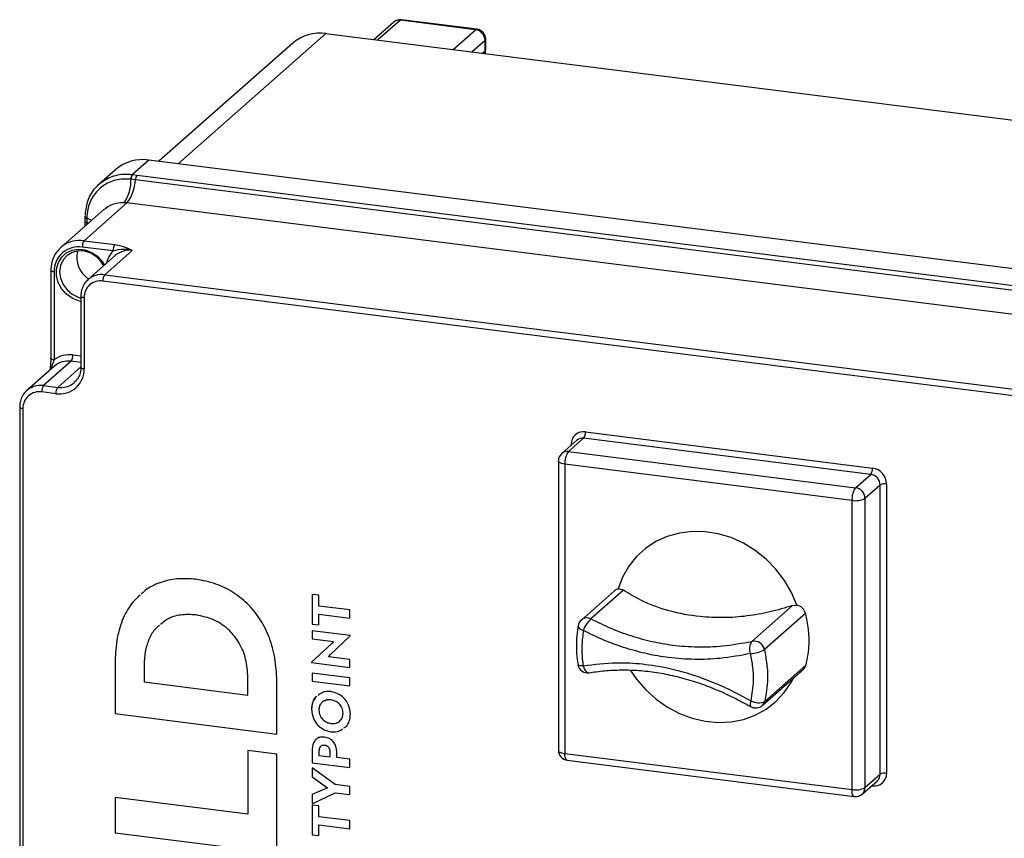
# Model space of a CAD drawing. Units: millimetres. Extents: x 4 to 416, y 4 to 293.
# Drawn here: x 317 to 356, y 225 to 257 of the extents above; entities that cross this region are included whole.
import ezdxf

# ---------------------------------------------------------------- set-up
doc = ezdxf.new("R2010")
doc.units = ezdxf.units.MM

msp = doc.modelspace()

# ---------------------------------------------------------------- linework, layer by layer
at = {"color": 7, "linetype": 'Continuous', "lineweight": 25}
for p, q in [((331.933, 256.979), (331.154, 256.292)), ((332.198, 257.056), (331.309, 256.272)), ((335.191, 256.679), (332.198, 257.056)), ((335.241, 256.699), (332.248, 257.076)), ((329.241, 256.533), (323.367, 251.352)), ((329.241, 256.533), (382.56, 249.815)), ((334.302, 255.895), (335.191, 256.679)), ((327.919, 256.147), (322.592, 251.449)), ((335.565, 256.255), (335.05, 255.801)), ((335.565, 255.84), (335.565, 256.255)), ((335.591, 255.887), (335.591, 256.302)), ((335.462, 255.749), (335.565, 255.84)), ((335.462, 255.749), (335.558, 255.834)), ((335.558, 255.834), (335.558, 255.737)), ((335.586, 255.733), (335.586, 255.865)), ((322.198, 251.499), (321.545, 250.923)), ((376.452, 244.664), (322.198, 251.499)), ((320.875, 251.113), (320.226, 250.541)), ((321.484, 250.928), (321.545, 250.923)), ((321.545, 250.923), (321.558, 250.921)), ((321.558, 250.921), (321.731, 250.899)), ((321.731, 250.899), (375.611, 244.111)), ((321.489, 250.736), (321.475, 250.737)), ((321.665, 250.715), (321.489, 250.736)), ((375.544, 243.926), (321.665, 250.715)), ((321.331, 249.792), (319.627, 248.289)), ((375.211, 243.004), (321.331, 249.792)), ((320.4, 249.518), (318.701, 248.019)), ((319.66, 249.061), (319.66, 248.865)), ((319.662, 249.238), (319.661, 249.061)), ((319.663, 249.252), (319.662, 249.238)), ((319.669, 249.297), (319.668, 249.25)), ((319.733, 249.187), (319.731, 249.01)), ((319.8, 248.988), (319.731, 249.01)), ((319.731, 249.01), (319.731, 248.928)), ((319.733, 249.201), (319.733, 249.187)), ((319.627, 248.289), (320.848, 248.135)), ((320.778, 247.884), (319.556, 248.038)), ((321.544, 247.905), (320.447, 246.939)), ((320.882, 247.712), (319.786, 246.746)), ((318.305, 247.111), (318.305, 243.617)), ((318.434, 247.048), (318.434, 243.555)), ((370.141, 240.418), (320.377, 246.688)), ((320.447, 246.939), (370.212, 240.669)), ((319.499, 246.09), (319.499, 243.262)), ((319.628, 246.028), (319.628, 243.199)), ((319.111, 243.498), (318.015, 242.531)), ((319.499, 243.449), (319.111, 243.498)), ((319.182, 243.748), (319.499, 243.708)), ((318.45, 243.305), (317.354, 242.338)), ((318.577, 242.46), (319.499, 243.274)), ((318.506, 242.209), (317.945, 242.28)), ((318.015, 242.531), (318.577, 242.46)), ((317.067, 241.682), (317.067, 180.965)), ((317.196, 241.62), (317.196, 180.903)), ((339.217, 240.361), (338.616, 239.831)), ((339.482, 240.438), (338.881, 239.908)), ((350.894, 239), (339.482, 240.438)), ((339.553, 240.689), (350.965, 239.251)), ((338.992, 240.162), (338.992, 240.194)), ((339.023, 240.189), (338.992, 240.194)), ((338.481, 239.531), (338.481, 228.029)), ((338.881, 239.908), (350.293, 238.47)), ((350.152, 237.968), (338.74, 239.406)), ((338.74, 239.406), (338.74, 227.904)), ((350.293, 238.47), (350.894, 239)), ((351.268, 238.576), (350.667, 238.046)), ((351.268, 227.074), (351.268, 238.576)), ((351.526, 238.615), (351.526, 227.113)), ((350.152, 226.466), (350.152, 237.968)), ((350.667, 238.046), (350.667, 226.544)), ((328.962, 234.193), (328.696, 234.227)), ((328.696, 234.227), (328.696, 233.049)), ((328.696, 234.227), (328.696, 233.049)), ((328.962, 233.766), (328.962, 234.193)), ((340.716, 234.374), (339.396, 233.21)), ((341.066, 234.392), (339.776, 233.254)), ((330.185, 233.612), (328.962, 233.766)), ((346.174, 232.361), (347.786, 233.783)), ((347.786, 233.783), (347.954, 233.804)), ((324.075, 233.415), (324.075, 233.415)), ((328.962, 233.015), (328.962, 233.44)), ((328.962, 233.44), (330.185, 233.286)), ((328.962, 233.44), (330.185, 233.286)), ((328.962, 233.44), (328.962, 233.44)), ((330.185, 233.286), (330.185, 233.612)), ((348.299, 233.47), (346.668, 232.031)), ((328.696, 233.049), (328.962, 233.015)), ((328.696, 233.049), (328.962, 233.015)), ((328.696, 233.049), (328.696, 233.049)), ((330.207, 232.588), (328.696, 232.778)), ((328.696, 232.778), (328.696, 232.457)), ((328.696, 232.778), (328.696, 232.457)), ((329.424, 231.841), (330.207, 232.577)), ((330.207, 232.577), (330.207, 232.588)), ((329.457, 232.264), (328.673, 231.53)), ((329.457, 232.264), (328.673, 231.53)), ((328.696, 232.457), (329.541, 232.351)), ((328.696, 232.457), (329.541, 232.351)), ((328.696, 232.457), (328.696, 232.457)), ((329.541, 232.351), (329.457, 232.264)), ((329.541, 232.351), (329.457, 232.264)), ((329.457, 232.264), (329.457, 232.264)), ((329.541, 232.351), (329.541, 232.351)), ((329.339, 231.752), (329.424, 231.841)), ((330.185, 231.646), (329.339, 231.752)), ((320.863, 231.585), (320.863, 229.487)), ((320.863, 231.585), (320.863, 229.487)), ((320.863, 231.585), (320.863, 231.585)), ((322.014, 231.422), (322.014, 230.747)), ((328.673, 231.53), (328.673, 231.517)), ((328.673, 231.53), (328.673, 231.517)), ((328.673, 231.53), (328.673, 231.53)), ((328.673, 231.517), (330.185, 231.327)), ((328.673, 231.517), (330.185, 231.327)), ((328.673, 231.517), (328.673, 231.517)), ((330.185, 231.327), (330.185, 231.646)), ((346.684, 229.974), (348.316, 231.413)), ((326.137, 230.227), (326.137, 230.92)), ((326.137, 230.92), (326.137, 230.92)), ((326.137, 230.227), (326.137, 230.92)), ((330.185, 230.912), (328.696, 231.1)), ((328.696, 231.1), (328.696, 230.774)), ((328.696, 231.1), (328.696, 230.774)), ((346.586, 229.814), (348.219, 231.253)), ((322.014, 230.747), (326.137, 230.227)), ((327.288, 228.677), (327.288, 230.794)), ((328.696, 230.774), (330.185, 230.587)), ((328.696, 230.774), (330.185, 230.587)), ((328.696, 230.774), (328.696, 230.774)), ((330.185, 230.587), (330.185, 230.912)), ((326.137, 230.227), (326.137, 230.227)), ((329.44, 230.034), (329.44, 230.034)), ((320.863, 229.487), (327.288, 228.677)), ((320.863, 229.487), (327.288, 228.677)), ((320.863, 229.487), (320.863, 229.487)), ((328.667, 229.662), (328.667, 229.662)), ((329.922, 229.504), (329.922, 229.504)), ((329.44, 228.767), (329.44, 228.767)), ((329.186, 228.224), (329.186, 228.224)), ((327.288, 227.871), (326.137, 228.016)), ((326.137, 228.016), (326.137, 225.489)), ((326.137, 228.016), (326.137, 225.489)), ((327.288, 223.939), (327.288, 227.871)), ((328.696, 228.03), (328.696, 227.536)), ((328.696, 228.03), (328.696, 227.536)), ((328.696, 228.03), (328.696, 228.03)), ((328.962, 228.005), (328.962, 227.828)), ((328.962, 227.828), (329.407, 227.772)), ((329.407, 227.772), (329.407, 227.958)), ((329.407, 227.958), (329.407, 227.958)), ((329.407, 227.772), (329.407, 227.958)), ((329.676, 227.738), (329.676, 227.907)), ((338.74, 227.904), (350.152, 226.466)), ((328.696, 227.536), (330.185, 227.348)), ((328.696, 227.536), (330.185, 227.348)), ((328.696, 227.536), (328.696, 227.536)), ((329.407, 227.772), (329.407, 227.772)), ((330.185, 227.674), (329.676, 227.738)), ((330.185, 227.348), (330.185, 227.674)), ((338.831, 227.632), (350.243, 226.194)), ((329.608, 226.668), (328.696, 227.337)), ((328.696, 227.337), (328.696, 226.969)), ((328.696, 227.337), (328.696, 226.969)), ((350.667, 226.544), (351.268, 227.074)), ((328.696, 226.969), (329.306, 226.543)), ((328.696, 226.969), (329.306, 226.543)), ((328.696, 226.969), (328.696, 226.969)), ((330.185, 226.595), (329.608, 226.668)), ((350.558, 226.291), (351.159, 226.821)), ((350.965, 226.618), (350.933, 226.622)), ((350.964, 226.649), (350.965, 226.618)), ((351.159, 226.821), (351.168, 226.83)), ((329.306, 226.543), (328.696, 226.271)), ((328.696, 225.906), (329.608, 226.343)), ((328.696, 225.906), (329.608, 226.343)), ((328.696, 226.271), (328.696, 225.906)), ((328.696, 226.271), (328.696, 225.906)), ((329.306, 226.543), (329.306, 226.543)), ((329.608, 226.343), (330.185, 226.27)), ((329.608, 226.343), (330.185, 226.27)), ((329.608, 226.343), (329.608, 226.343)), ((330.185, 226.27), (330.185, 226.595)), ((326.137, 225.489), (320.863, 226.153)), ((320.863, 226.153), (320.863, 224.748)), ((320.863, 226.153), (320.863, 224.748)), ((328.696, 225.906), (328.696, 225.906)), ((328.962, 225.815), (328.696, 225.849)), ((328.696, 225.849), (328.696, 224.671)), ((328.696, 225.849), (328.696, 224.671)), ((326.137, 225.489), (326.137, 225.489)), ((328.962, 225.388), (328.962, 225.815)), ((330.185, 225.234), (328.962, 225.388)), ((328.962, 224.638), (328.962, 225.062)), ((328.962, 225.062), (330.185, 224.908)), ((328.962, 225.062), (330.185, 224.908)), ((328.962, 225.062), (328.962, 225.062)), ((330.185, 224.908), (330.185, 225.234)), ((320.863, 224.748), (327.288, 223.939)), ((320.863, 224.748), (327.288, 223.939)), ((320.863, 224.748), (320.863, 224.748)), ((328.696, 224.671), (328.962, 224.638)), ((328.696, 224.671), (328.962, 224.638)), ((328.696, 224.671), (328.696, 224.671))]:
    msp.add_line(p, q, dxfattribs=at)
at = {"color": 7, "linetype": 'Continuous', "lineweight": 25, "flags": 128}
for points in [[(332.198, 257.056), (332.226, 257.073), (332.248, 257.076)], [(335.241, 256.699), (335.219, 256.696), (335.191, 256.679)], [(335.565, 256.255), (335.586, 256.28), (335.591, 256.302)], [(335.558, 255.834), (335.58, 255.86), (335.586, 255.883)], [(335.591, 255.887), (335.586, 255.865), (335.565, 255.84)], [(319.66, 249.061), (319.661, 249.054), (319.667, 249.044), (319.677, 249.034), (319.691, 249.025), (319.709, 249.017), (319.731, 249.01)], [(319.661, 249.25), (319.662, 249.244), (319.668, 249.234), (319.678, 249.225), (319.692, 249.216), (319.711, 249.208), (319.733, 249.201)], [(319.661, 249.238), (319.662, 249.23), (319.667, 249.221), (319.678, 249.211), (319.692, 249.202), (319.711, 249.194), (319.733, 249.187)], [(319.922, 249.096), (319.843, 249.139), (319.733, 249.187)], [(319.499, 245.879), (319.402, 245.901), (319.147, 246.007), (318.919, 246.173), (318.734, 246.387), (318.603, 246.636), (318.536, 246.903), (318.536, 247.17), (318.604, 247.42), (318.736, 247.636), (318.921, 247.803), (319.149, 247.911), (319.404, 247.952), (319.67, 247.923), (319.927, 247.828), (320.16, 247.671), (320.353, 247.463), (320.442, 247.324)], [(320.408, 247.295), (320.308, 247.454), (320.121, 247.649), (319.895, 247.792), (319.646, 247.872), (319.394, 247.884), (319.156, 247.827), (318.95, 247.705), (318.791, 247.527), (318.691, 247.305), (318.656, 247.057), (318.69, 246.8), (318.79, 246.553), (318.948, 246.335), (319.154, 246.16), (319.392, 246.042), (319.499, 246.011)], [(318.434, 247.048), (318.399, 247.054), (318.368, 247.062), (318.342, 247.072), (318.322, 247.083), (318.31, 247.096), (318.305, 247.109), (318.305, 247.111)], [(319.499, 246.09), (319.499, 246.088), (319.504, 246.075), (319.517, 246.063), (319.536, 246.051), (319.562, 246.041), (319.593, 246.033), (319.628, 246.028)], [(318.434, 243.555), (318.399, 243.56), (318.368, 243.568), (318.342, 243.578), (318.322, 243.59), (318.31, 243.602), (318.305, 243.615), (318.305, 243.617)], [(319.499, 243.262), (319.499, 243.26), (319.504, 243.247), (319.517, 243.234), (319.536, 243.223), (319.562, 243.213), (319.593, 243.205), (319.628, 243.199)], [(317.067, 241.682), (317.067, 241.68), (317.072, 241.667), (317.085, 241.655), (317.104, 241.644), (317.13, 241.634), (317.161, 241.626), (317.196, 241.62)], [(338.74, 239.406), (338.669, 239.418), (338.607, 239.434), (338.556, 239.453), (338.516, 239.476), (338.491, 239.501), (338.481, 239.527), (338.481, 239.531)], [(347.954, 233.804), (347.74, 234.309), (347.463, 234.787), (347.127, 235.229), (346.739, 235.627), (346.307, 235.973), (345.839, 236.26), (345.345, 236.484), (344.833, 236.638), (344.313, 236.722), (343.796, 236.732), (343.292, 236.669), (342.81, 236.534), (342.359, 236.329), (341.949, 236.059), (341.586, 235.729), (341.28, 235.345), (341.034, 234.914), (340.854, 234.445)], [(339.266, 232.978), (339.265, 232.967), (339.271, 232.937), (339.29, 232.906), (339.321, 232.874), (339.364, 232.845), (339.416, 232.817), (339.476, 232.792)], [(339.466, 231.387), (339.406, 231.388), (339.354, 231.392), (339.312, 231.401), (339.281, 231.412), (339.262, 231.427), (339.256, 231.439)], [(339.466, 231.387), (339.492, 231.314), (339.524, 231.249), (339.561, 231.194), (339.602, 231.152), (339.644, 231.123), (339.687, 231.111), (339.718, 231.111)], [(341.352, 231.204), (341.59, 230.859), (341.952, 230.439), (342.362, 230.067), (342.812, 229.749), (343.293, 229.493), (343.797, 229.304), (344.313, 229.184), (344.832, 229.136), (345.343, 229.162), (345.837, 229.26), (346.304, 229.429), (346.736, 229.665), (347.123, 229.964), (347.459, 230.321), (347.737, 230.727), (347.838, 230.918)], [(346.137, 229.996), (346.117, 229.935), (346.105, 229.88), (346.1, 229.834), (346.104, 229.798), (346.115, 229.774), (346.125, 229.766)], [(338.481, 228.029), (338.481, 228.024), (338.491, 227.999), (338.516, 227.974), (338.556, 227.951), (338.607, 227.931), (338.669, 227.915), (338.74, 227.904)], [(338.831, 227.632), (338.827, 227.632), (338.802, 227.646), (338.781, 227.674), (338.763, 227.715), (338.75, 227.769), (338.742, 227.833), (338.74, 227.904)], [(350.243, 226.194), (350.239, 226.195), (350.215, 226.208), (350.193, 226.236), (350.175, 226.278), (350.162, 226.331), (350.154, 226.395), (350.152, 226.466)]]:
    msp.add_lwpolyline(points, dxfattribs=at)
at = {"color": 7, "linetype": 'Continuous', "lineweight": 25}
for centre, radius, start, end in [((332.198, 256.679), 0.4, 82.8193, 131.4096), ((332.151, 256.726), 0.333, 81.8416, 130.6612), ((329.005, 254.882), 1.667, 81.8416, 130.6612), ((335.129, 256.247), 0.437, 1.0588, 81.7605), ((335.191, 256.302), 0.4, 0, 82.8192), ((321.961, 249.849), 1.667, 81.8416, 130.6612), ((321.796, 250.723), 0.321, 141.4942, 177.4816), ((321.811, 250.722), 0.322, 141.7088, 177.4925), ((321.992, 250.7), 0.328, 142.7429, 177.5245), ((319.972, 250.664), 1.518, 325.366, 2.7228), ((320.025, 250.785), 1.641, 322.7428, 357.5243), ((319.461, 247.134), 1.167, 81.8429, 130.5718), ((319.949, 248.063), 0.394, 144.9313, 183.5929), ((319.41, 247.072), 0.977, 81.3986, 181.4206), ((320.394, 247.649), 1.061, 167.4329, 236.4789), ((321.473, 247.197), 0.977, 135.3301, 168.7632), ((321.171, 247.909), 0.394, 144.9308, 183.5933), ((321.425, 247.08), 0.834, 81.8415, 130.6613), ((320.279, 246.044), 0.651, 81.3988, 181.4205), ((320.328, 246.118), 0.829, 81.7234, 131.9995), ((320.77, 246.712), 0.394, 144.9312, 183.5926), ((319.041, 242.751), 1.007, 81.9507, 127.0901), ((318.993, 242.672), 0.834, 81.8419, 130.6609), ((318.789, 243.724), 0.394, 324.9306, 3.5928), ((318.652, 243.175), 0.977, 261.3987, 1.4206), ((317.847, 241.636), 0.651, 81.3984, 181.4207), ((317.896, 241.71), 0.829, 81.7244, 131.9985), ((318.338, 242.305), 0.394, 144.9307, 183.5936), ((318.899, 242.234), 0.394, 144.9322, 183.592), ((318.695, 243.286), 0.835, 261.8557, 309.6798), ((339.48, 240.206), 0.488, 81.3987, 181.4206), ((339.435, 240.108), 0.333, 81.8423, 130.6606), ((339.16, 240.664), 0.394, 324.9306, 3.5935), ((338.881, 239.531), 0.4, 131.4095, 180.0001), ((338.834, 239.578), 0.333, 81.8418, 130.6611), ((339.526, 239.456), 0.788, 144.9309, 183.5931), ((350.572, 239.227), 0.394, 324.9311, 3.5925), ((350.871, 238.603), 0.655, 1.0585, 81.7605), ((350.832, 238.568), 0.437, 1.0587, 81.7607), ((350.938, 238.018), 0.788, 144.9307, 183.5934), ((350.23, 238.038), 0.437, 1.0588, 81.7605), ((351.452, 238.228), 0.394, 79.2251, 117.8894), ((350.299, 238.742), 0.788, 259.226, 297.8885), ((340.925, 234.135), 0.318, 103.0151, 131.2905), ((347.87, 233.372), 0.441, 12.8665, 78.9317), ((339.619, 232.943), 0.349, 63.3425, 129.8919), ((339.66, 232.91), 0.4, 131.4096, 170.3282), ((340.378, 232.535), 0.938, 129.9238, 164.1137), ((346.552, 232.072), 0.476, 142.5935, 204.6739), ((346.252, 231.944), 0.425, 11.8223, 100.6759), ((346.057, 233.121), 1.249, 272.8428, 299.2684), ((339.651, 231.506), 0.4, 189.4774, 279.6865), ((348.006, 231.493), 0.321, 311.5997, 345.5782), ((346.322, 230.114), 0.4, 240.489, 311.4104), ((346.432, 230.516), 0.598, 240.5064, 294.9392), ((346.373, 230.054), 0.321, 311.6102, 345.5678), ((338.881, 228.029), 0.4, 179.9998, 262.8195), ((351.038, 227.1), 0.488, 261.3987, 1.4206), ((350.934, 227.068), 0.334, 314.5291, 0.9427), ((351.452, 226.726), 0.394, 79.2251, 117.8894), ((350.299, 227.24), 0.788, 259.2261, 297.8884), ((350.293, 226.591), 0.4, 262.8184, 311.4097), ((350.334, 226.538), 0.333, 312.159, 0.9769)]:
    msp.add_arc(centre, radius, start, end, dxfattribs=at)
for points, knots in [([(319.68, 249.321), (319.701, 249.518), (319.744, 249.915), (319.995, 250.317), (320.321, 250.641), (320.732, 250.879), (321.188, 250.955), (321.437, 250.932), (321.484, 250.928)], [0, 0, 0, 0, 0.216052, 0.436827, 0.503971, 0.724037, 0.948282, 1, 1, 1, 1]), ([(321.475, 250.737), (321.278, 250.74), (320.89, 250.746), (320.355, 250.495), (319.956, 250.076), (319.764, 249.611), (319.741, 249.31), (319.733, 249.201)], [0, 0, 0, 0, 0.223578, 0.439918, 0.654675, 0.874531, 1, 1, 1, 1]), ([(321.221, 249.801), (321.209, 249.801), (321.052, 249.805), (320.749, 249.762), (320.515, 249.598), (320.4, 249.518)], [0, 0, 0, 0, 0.043136, 0.530644, 1, 1, 1, 1]), ([(321.331, 249.792), (321.327, 249.793), (321.29, 249.797), (321.253, 249.799), (321.221, 249.801)], [0, 0, 0, 0, 0.127999, 1, 1, 1, 1]), ([(318.705, 248.018), (318.649, 247.965), (318.528, 247.849), (318.401, 247.621), (318.318, 247.368), (318.309, 247.194), (318.305, 247.111)], [0, 0, 0, 0, 0.226294, 0.48962, 0.756692, 1, 1, 1, 1]), ([(321.544, 247.905), (321.543, 247.905), (321.536, 247.907), (321.509, 247.913), (321.323, 247.952), (321.066, 247.945), (320.843, 247.898), (320.778, 247.884)], [0, 0, 0, 0, 0.0030675, 0.0254746, 0.1106288, 0.7407162, 1, 1, 1, 1]), ([(320.848, 248.135), (320.93, 248.122), (321.086, 248.096), (321.299, 248.022), (321.446, 247.953), (321.525, 247.914), (321.543, 247.905), (321.544, 247.905)], [0, 0, 0, 0, 0.335296, 0.644274, 0.916706, 0.997855, 1, 1, 1, 1]), ([(319.778, 246.729), (319.756, 246.711), (319.674, 246.646), (319.58, 246.485), (319.509, 246.284), (319.502, 246.148), (319.499, 246.09)], [0, 0, 0, 0, 0.117708, 0.43559, 0.756807, 1, 1, 1, 1]), ([(318.304, 243.617), (318.304, 243.616), (318.306, 243.557), (318.297, 243.43), (318.279, 243.269), (318.261, 243.167), (318.254, 243.132)], [0, 0, 0, 0, 0.004693, 0.361239, 0.782562, 1, 1, 1, 1]), ([(318.434, 243.555), (318.406, 243.487), (318.356, 243.364), (318.321, 243.235), (318.305, 243.177)], [0, 0, 0, 0, 0.550259, 1, 1, 1, 1]), ([(319.499, 243.262), (319.498, 243.225), (319.494, 243.114), (319.447, 242.938), (319.354, 242.762), (319.262, 242.683), (319.225, 242.65)], [0, 0, 0, 0, 0.159344, 0.477223, 0.78546, 1, 1, 1, 1]), ([(317.346, 242.321), (317.324, 242.303), (317.242, 242.238), (317.148, 242.078), (317.077, 241.876), (317.07, 241.741), (317.067, 241.682)], [0, 0, 0, 0, 0.1177066, 0.4355895, 0.7568078, 1, 1, 1, 1]), ([(324.075, 234.829), (323.822, 234.847), (323.336, 234.882), (322.645, 234.715), (322.157, 234.493), (321.951, 234.286), (321.902, 234.236)], [0, 0, 0, 0, 0.325311, 0.624374, 0.910332, 1, 1, 1, 1]), ([(327.288, 230.794), (327.274, 231.093), (327.247, 231.672), (327.021, 232.49), (326.67, 233.207), (326.189, 233.824), (325.584, 234.318), (324.868, 234.68), (324.342, 234.779), (324.075, 234.829)], [0, 0, 0, 0, 0.15864, 0.306337, 0.445798, 0.579839, 0.717668, 0.856445, 1, 1, 1, 1]), ([(340.854, 234.445), (340.893, 234.446), (340.968, 234.447), (341.034, 234.41), (341.066, 234.392)], [0, 0, 0, 0, 0.513869, 1, 1, 1, 1]), ([(321.857, 234.194), (321.757, 234.106), (321.47, 233.854), (321.152, 233.269), (320.903, 232.475), (320.876, 231.893), (320.863, 231.585)], [0, 0, 0, 0, 0.13836, 0.3958261, 0.6797396, 1, 1, 1, 1]), ([(321.857, 234.194), (321.757, 234.106), (321.47, 233.854), (321.152, 233.269), (320.903, 232.475), (320.876, 231.893), (320.863, 231.585)], [0, 0, 0, 0, 0.13836, 0.395826, 0.67974, 1, 1, 1, 1]), ([(347.786, 233.783), (347.486, 233.694), (346.892, 233.517), (345.972, 233.352), (345.042, 233.286), (344.004, 233.331), (342.891, 233.538), (341.865, 233.909), (341.292, 234.255), (341.066, 234.392)], [0, 0, 0, 0, 0.1342823, 0.2665535, 0.4013354, 0.534378, 0.7124186, 0.88637, 1, 1, 1, 1]), ([(324.075, 233.415), (323.869, 233.425), (323.474, 233.444), (322.97, 233.297), (322.749, 233.098), (322.67, 233.027)], [0, 0, 0, 0, 0.410767, 0.788682, 1, 1, 1, 1]), ([(324.075, 233.415), (323.869, 233.425), (323.474, 233.444), (322.97, 233.297), (322.749, 233.098), (322.67, 233.027)], [0, 0, 0, 0, 0.410766, 0.788681, 1, 1, 1, 1]), ([(326.137, 230.92), (326.121, 231.168), (326.09, 231.642), (325.827, 232.288), (325.407, 232.834), (324.813, 233.256), (324.323, 233.362), (324.075, 233.415)], [0, 0, 0, 0, 0.209227, 0.3997395, 0.5795661, 0.7871821, 1, 1, 1, 1]), ([(326.137, 230.92), (326.121, 231.168), (326.09, 231.642), (325.827, 232.288), (325.407, 232.834), (324.813, 233.256), (324.323, 233.362), (324.075, 233.415)], [0, 0, 0, 0, 0.209227, 0.399739, 0.579566, 0.787182, 1, 1, 1, 1]), ([(348.299, 233.47), (348.339, 233.263), (348.416, 232.863), (348.456, 232.169), (348.368, 231.694), (348.316, 231.413)], [0, 0, 0, 0, 0.305148, 0.588277, 1, 1, 1, 1]), ([(322.621, 232.988), (322.573, 232.953), (322.4, 232.825), (322.21, 232.476), (322.04, 231.984), (322.023, 231.617), (322.014, 231.422)], [0, 0, 0, 0, 0.102668, 0.36963, 0.66434, 1, 1, 1, 1]), ([(339.268, 232.977), (339.259, 232.926), (339.222, 232.716), (339.193, 232.344), (339.194, 231.879), (339.239, 231.581), (339.261, 231.44)], [0, 0, 0, 0, 0.099425, 0.415774, 0.723034, 1, 1, 1, 1]), ([(339.776, 233.254), (340.035, 233.127), (340.549, 232.875), (341.357, 232.577), (342.183, 232.349), (343.073, 232.192), (344.014, 232.126), (345.071, 232.16), (345.784, 232.29), (346.174, 232.361)], [0, 0, 0, 0, 0.131071, 0.26021, 0.39141, 0.520457, 0.670705, 0.82002, 1, 1, 1, 1]), ([(339.476, 232.792), (339.45, 232.601), (339.4, 232.224), (339.414, 231.751), (339.454, 231.476), (339.466, 231.387)], [0, 0, 0, 0, 0.4084582, 0.8093514, 1, 1, 1, 1]), ([(346.119, 231.873), (345.717, 231.799), (344.982, 231.665), (343.888, 231.627), (342.919, 231.693), (342.009, 231.85), (341.158, 232.079), (340.306, 232.387), (339.754, 232.656), (339.476, 232.792)], [0, 0, 0, 0, 0.179081, 0.326849, 0.478587, 0.603779, 0.730969, 0.864469, 1, 1, 1, 1]), ([(346.137, 229.996), (346.183, 230.262), (346.26, 230.704), (346.218, 231.337), (346.153, 231.693), (346.119, 231.873)], [0, 0, 0, 0, 0.427116, 0.708916, 1, 1, 1, 1]), ([(346.668, 232.031), (346.704, 231.838), (346.775, 231.453), (346.821, 230.76), (346.736, 230.27), (346.684, 229.974)], [0, 0, 0, 0, 0.283829, 0.566697, 1, 1, 1, 1]), ([(339.466, 231.387), (339.909, 231.443), (340.691, 231.541), (341.832, 231.479), (342.799, 231.321), (343.695, 231.082), (344.52, 230.788), (345.339, 230.429), (345.87, 230.141), (346.137, 229.996)], [0, 0, 0, 0, 0.1920002, 0.3393917, 0.4914303, 0.6144086, 0.7391848, 0.8688214, 1, 1, 1, 1]), ([(339.72, 231.106), (339.76, 231.114), (340.01, 231.163), (340.489, 231.213), (341.161, 231.235), (341.86, 231.197), (342.572, 231.101), (343.295, 230.945), (344.019, 230.731), (344.739, 230.459), (345.443, 230.135), (345.899, 229.889), (346.126, 229.766)], [0, 0, 0, 0, 0.018629, 0.1141981, 0.215944, 0.3204868, 0.4281905, 0.538835, 0.6520355, 0.7672527, 0.8843521, 1, 1, 1, 1]), ([(328.876, 230.178), (328.866, 230.171), (328.783, 230.119), (328.696, 229.929), (328.677, 229.754), (328.667, 229.662)], [0, 0, 0, 0, 0.067397, 0.509898, 1, 1, 1, 1]), ([(328.844, 230.156), (328.794, 230.086), (328.688, 229.939), (328.674, 229.757), (328.667, 229.662)], [0, 0, 0, 0, 0.47448, 1, 1, 1, 1]), ([(329.44, 230.361), (329.323, 230.366), (329.132, 230.374), (328.985, 230.257), (328.928, 230.212)], [0, 0, 0, 0, 0.613771, 1, 1, 1, 1]), ([(330.213, 229.467), (330.199, 229.591), (330.171, 229.835), (329.967, 230.115), (329.716, 230.299), (329.533, 230.341), (329.44, 230.361)], [0, 0, 0, 0, 0.288154, 0.564557, 0.780457, 1, 1, 1, 1]), ([(329.44, 230.034), (329.369, 230.035), (329.234, 230.037), (329.07, 229.936), (328.974, 229.789), (328.964, 229.681), (328.958, 229.625)], [0, 0, 0, 0, 0.289986, 0.555503, 0.766739, 1, 1, 1, 1]), ([(329.44, 230.034), (329.367, 230.04), (329.272, 230.048), (329.197, 229.996), (329.18, 229.984)], [0, 0, 0, 0, 0.770507, 1, 1, 1, 1]), ([(329.922, 229.504), (329.913, 229.578), (329.894, 229.724), (329.766, 229.889), (329.61, 229.996), (329.497, 230.021), (329.44, 230.034)], [0, 0, 0, 0, 0.283389, 0.558582, 0.776837, 1, 1, 1, 1]), ([(329.922, 229.504), (329.913, 229.578), (329.894, 229.724), (329.766, 229.889), (329.61, 229.996), (329.497, 230.021), (329.44, 230.034)], [0, 0, 0, 0, 0.283389, 0.558582, 0.776837, 1, 1, 1, 1]), ([(328.667, 229.662), (328.682, 229.537), (328.711, 229.293), (328.915, 229.013), (329.166, 228.83), (329.348, 228.788), (329.44, 228.767)], [0, 0, 0, 0, 0.288686, 0.566139, 0.782185, 1, 1, 1, 1]), ([(328.667, 229.662), (328.682, 229.537), (328.711, 229.293), (328.915, 229.013), (329.166, 228.83), (329.348, 228.788), (329.44, 228.767)], [0, 0, 0, 0, 0.288686, 0.566139, 0.782185, 1, 1, 1, 1]), ([(328.958, 229.625), (328.968, 229.551), (328.986, 229.405), (329.115, 229.24), (329.271, 229.132), (329.383, 229.108), (329.44, 229.095)], [0, 0, 0, 0, 0.2836809, 0.5594569, 0.7777912, 1, 1, 1, 1]), ([(329.44, 229.095), (329.511, 229.094), (329.647, 229.091), (329.811, 229.193), (329.907, 229.34), (329.917, 229.447), (329.922, 229.504)], [0, 0, 0, 0, 0.291018, 0.556099, 0.76692, 1, 1, 1, 1]), ([(329.812, 229.214), (329.843, 229.254), (329.909, 229.339), (329.917, 229.447), (329.922, 229.504)], [0, 0, 0, 0, 0.470128, 1, 1, 1, 1]), ([(329.953, 228.916), (329.982, 228.933), (330.085, 228.993), (330.186, 229.197), (330.204, 229.374), (330.213, 229.467)], [0, 0, 0, 0, 0.15864, 0.556966, 1, 1, 1, 1]), ([(329.44, 228.767), (329.559, 228.76), (329.727, 228.749), (329.857, 228.848), (329.895, 228.877)], [0, 0, 0, 0, 0.706103, 1, 1, 1, 1]), ([(329.44, 228.767), (329.559, 228.76), (329.727, 228.749), (329.857, 228.848), (329.895, 228.877)], [0, 0, 0, 0, 0.706115, 1, 1, 1, 1]), ([(329.186, 228.554), (329.131, 228.557), (329.028, 228.563), (328.886, 228.508), (328.776, 228.398), (328.706, 228.232), (328.699, 228.101), (328.696, 228.03)], [0, 0, 0, 0, 0.1966446, 0.3662231, 0.5310404, 0.7454418, 1, 1, 1, 1]), ([(328.793, 228.404), (328.764, 228.35), (328.703, 228.234), (328.698, 228.102), (328.696, 228.03)], [0, 0, 0, 0, 0.457189, 1, 1, 1, 1]), ([(329.186, 228.224), (329.16, 228.226), (329.114, 228.229), (329.049, 228.206), (328.999, 228.16), (328.967, 228.09), (328.964, 228.035), (328.962, 228.005)], [0, 0, 0, 0, 0.2077567, 0.3831435, 0.5482138, 0.7567311, 1, 1, 1, 1]), ([(329.186, 228.224), (329.16, 228.226), (329.114, 228.23), (329.072, 228.212), (329.054, 228.203)], [0, 0, 0, 0, 0.558731, 1, 1, 1, 1]), ([(329.676, 227.907), (329.673, 227.969), (329.667, 228.088), (329.614, 228.253), (329.522, 228.398), (329.376, 228.513), (329.251, 228.54), (329.186, 228.554)], [0, 0, 0, 0, 0.20875, 0.398365, 0.57476, 0.778861, 1, 1, 1, 1]), ([(329.407, 227.958), (329.406, 227.983), (329.403, 228.031), (329.38, 228.099), (329.338, 228.159), (329.272, 228.207), (329.216, 228.218), (329.186, 228.224)], [0, 0, 0, 0, 0.197699, 0.379893, 0.553796, 0.763329, 1, 1, 1, 1]), ([(329.407, 227.958), (329.406, 227.983), (329.403, 228.031), (329.38, 228.099), (329.338, 228.159), (329.272, 228.207), (329.216, 228.218), (329.186, 228.224)], [0, 0, 0, 0, 0.197699, 0.379894, 0.553797, 0.763331, 1, 1, 1, 1])]:
    msp.add_open_spline(points, degree=3, knots=knots, dxfattribs=at)

doc.saveas('drawing.dxf')
